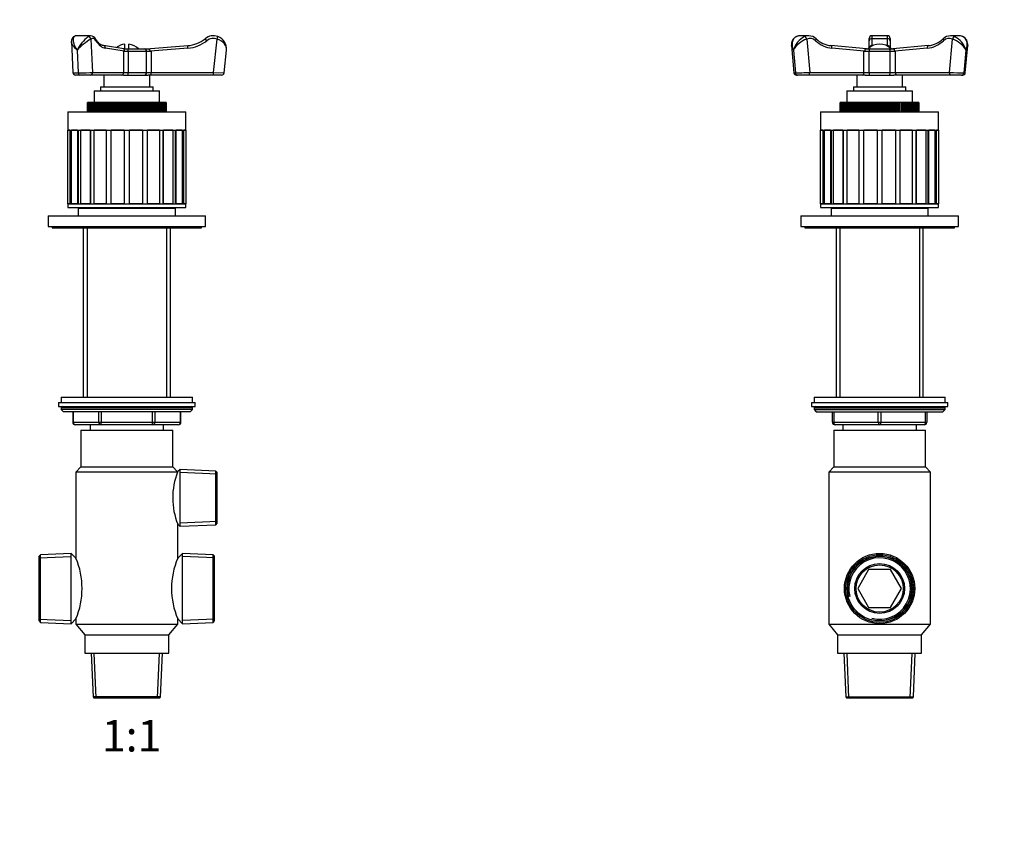
# Model space of a CAD drawing. Units: millimetres. Extents: x 0 to 744, y 0 to 1164.
# Drawn here: x 369 to 744, y 582 to 894 of the extents above; entities that cross this region are included whole.
import ezdxf
from ezdxf import colors
from ezdxf.entities.mleader import LeaderData, LeaderLine
from ezdxf.enums import TextEntityAlignment as Align
from ezdxf.math import Vec2, Vec3

# ---------------------------------------------------------------- set-up
doc = ezdxf.new("R2010")
doc.units = ezdxf.units.MM
for name, color, linetype in [('DV1_Défaut', 7, 'Continuous'), ('DV5_Défaut', 7, 'Continuous'), ('Défaut', 7, 'Continuous')]:
    doc.layers.add(name, color=color, linetype=linetype)
doc.styles.add('SEACAD_ArialB', font='arialbd.ttf')

# ---------------------------------------------------------------- blocks, each defined once
blk = doc.blocks.new('_DOT')
at = {"color": 0}
blk.add_line((0, 0), (-1, 0), dxfattribs=at)
at = {"color": 0, "const_width": 0.333}
blk.add_lwpolyline([(-0.1665, 0, 1), (0.1665, 0, 1)], format="xyb", close=True, dxfattribs=at)
blk = doc.blocks.new('SE')
at = {"layer": 'DV1_Défaut', "color": 7, "linetype": 'Continuous'}
for p, q in [((395.74, 887.95), (390.55, 887.95)), ((395.91, 886.7), (396.57, 873.95)), ((440.12, 886.06), (439.49, 886.83)), ((442.73, 873.95), (444.03, 886.7)), ((444.03, 886.7), (444.38, 887.64)), ((388.49, 885.74), (389.1, 873.9)), ((390.66, 882.44), (391.1, 873.85)), ((408.55, 882.95), (400.75, 884.18)), ((408.58, 882.07), (401.46, 883.19)), ((408.49, 882.95), (410.07, 882.95)), ((408.89, 882.95), (408.89, 884.76)), ((410.07, 882.95), (416.35, 882.95)), ((410.39, 882.95), (410.39, 884.76)), ((416.35, 882.95), (417.62, 882.95)), ((417.14, 882.95), (432.87, 884.19)), ((432.94, 883.19), (418.7, 882.07)), ((432.94, 883.19), (432.87, 884.19)), ((446.74, 873.85), (447.62, 882.44)), ((410.12, 881.95), (408.5, 881.95)), ((408.5, 873.95), (408.5, 881.95)), ((410.12, 881.95), (410.12, 873.95)), ((417.19, 881.95), (410.12, 881.95)), ((418.86, 881.95), (417.19, 881.95)), ((417.19, 873.95), (417.19, 881.95)), ((418.86, 881.95), (418.86, 873.95)), ((391.6, 872.95), (390.1, 872.95)), ((395.7, 872.95), (391.6, 872.95)), ((407.63, 872.95), (395.7, 872.95)), ((396.57, 873.95), (408.5, 873.95)), ((400.89, 872.95), (400.89, 868.45)), ((408.34, 872.95), (407.63, 872.95)), ((408.34, 872.95), (417.79, 872.95)), ((408.5, 873.95), (410.12, 873.95)), ((410.12, 873.95), (417.19, 873.95)), ((417.19, 873.95), (418.86, 873.95)), ((418.86, 872.95), (417.79, 872.95)), ((418.39, 868.45), (418.39, 872.95)), ((418.86, 873.95), (442.73, 873.95)), ((418.86, 872.95), (418.86, 873.95)), ((442.73, 872.95), (418.86, 872.95)), ((442.73, 873.95), (446.74, 873.85)), ((442.73, 872.95), (442.73, 873.95)), ((445.74, 872.95), (442.73, 872.95)), ((399.64, 868.45), (419.64, 868.45)), ((399.64, 868.45), (399.64, 866.95)), ((419.64, 866.95), (419.64, 868.45)), ((397.14, 866.95), (422.14, 866.95)), ((397.14, 866.95), (397.14, 862.45)), ((422.14, 862.45), (422.14, 866.95)), ((394.64, 862.45), (394.64, 862.45)), ((394.64, 862.45), (394.64, 858.95)), ((394.67, 862.45), (394.64, 862.45)), ((394.64, 862.45), (394.64, 858.95)), ((394.67, 858.95), (394.67, 862.45)), ((394.68, 862.45), (394.67, 862.45)), ((394.68, 862.45), (394.68, 858.95)), ((394.76, 862.45), (394.68, 862.45)), ((394.76, 858.95), (394.76, 862.45)), ((394.79, 862.45), (394.76, 862.45)), ((394.79, 862.45), (394.79, 858.95)), ((394.92, 862.45), (394.79, 862.45)), ((394.92, 858.95), (394.92, 862.45)), ((394.97, 862.45), (394.92, 862.45)), ((394.97, 862.45), (394.97, 858.95)), ((395.15, 862.45), (394.97, 862.45)), ((395.15, 858.95), (395.15, 862.45)), ((395.21, 862.45), (395.15, 862.45)), ((395.21, 862.45), (395.21, 858.95)), ((395.44, 862.45), (395.21, 862.45)), ((395.44, 858.95), (395.44, 862.45)), ((395.51, 862.45), (395.44, 862.45)), ((395.51, 862.45), (395.51, 858.95)), ((395.79, 862.45), (395.51, 862.45)), ((395.79, 858.95), (395.79, 862.45)), ((395.88, 862.45), (395.79, 862.45)), ((395.88, 862.45), (395.88, 858.95)), ((396.21, 862.45), (395.88, 862.45)), ((396.21, 858.95), (396.21, 862.45)), ((396.3, 862.45), (396.21, 862.45)), ((396.3, 862.45), (396.3, 858.95)), ((396.68, 862.45), (396.3, 862.45)), ((396.68, 858.95), (396.68, 862.45)), ((396.79, 862.45), (396.68, 862.45)), ((396.79, 862.45), (396.79, 858.95)), ((397.22, 862.45), (396.79, 862.45)), ((397.22, 858.95), (397.22, 862.45)), ((397.34, 862.45), (397.22, 862.45)), ((397.34, 862.45), (397.34, 858.95)), ((397.81, 862.45), (397.34, 862.45)), ((397.81, 858.95), (397.81, 862.45)), ((397.94, 862.45), (397.81, 862.45)), ((397.94, 862.45), (397.94, 858.95)), ((398.45, 862.45), (397.94, 862.45)), ((398.45, 858.95), (398.45, 862.45)), ((398.59, 862.45), (398.45, 862.45)), ((398.59, 862.45), (398.59, 858.95)), ((399.14, 862.45), (398.59, 862.45)), ((399.14, 858.95), (399.14, 862.45)), ((399.29, 862.45), (399.14, 862.45)), ((399.29, 862.45), (399.29, 858.95)), ((399.85, 862.45), (399.29, 862.45)), ((399.85, 858.95), (399.85, 862.45)), ((399.88, 862.45), (399.85, 862.45)), ((399.88, 858.95), (399.88, 862.45)), ((400.04, 862.45), (399.88, 862.45)), ((400.04, 862.45), (400.04, 858.95)), ((400.6, 862.45), (400.04, 862.45)), ((400.6, 858.95), (400.6, 862.45)), ((400.66, 862.45), (400.6, 862.45)), ((400.66, 858.95), (400.66, 862.45)), ((400.83, 862.45), (400.66, 862.45)), ((400.83, 862.45), (400.83, 858.95)), ((401.38, 862.45), (400.83, 862.45)), ((401.38, 858.95), (401.38, 862.45)), ((401.48, 862.45), (401.38, 862.45)), ((401.48, 858.95), (401.48, 862.45)), ((401.66, 862.45), (401.48, 862.45)), ((401.66, 862.45), (401.66, 858.95)), ((402.2, 862.45), (401.66, 862.45)), ((402.2, 858.95), (402.2, 862.45)), ((402.34, 862.45), (402.2, 862.45)), ((402.34, 858.95), (402.34, 862.45)), ((402.53, 862.45), (402.34, 862.45)), ((402.53, 862.45), (402.53, 858.95)), ((403.06, 862.45), (402.53, 862.45)), ((403.06, 858.95), (403.06, 862.45)), ((403.23, 862.45), (403.06, 862.45)), ((403.23, 858.95), (403.23, 862.45)), ((403.43, 862.45), (403.23, 862.45)), ((403.43, 862.45), (403.43, 858.95)), ((403.94, 862.45), (403.43, 862.45)), ((403.94, 858.95), (403.94, 862.45)), ((404.15, 862.45), (403.94, 862.45)), ((404.15, 858.95), (404.15, 862.45)), ((404.35, 862.45), (404.15, 862.45)), ((404.35, 862.45), (404.35, 858.95)), ((404.85, 862.45), (404.35, 862.45)), ((404.85, 858.95), (404.85, 862.45)), ((405.1, 862.45), (404.85, 862.45)), ((405.1, 858.95), (405.1, 862.45)), ((405.3, 862.45), (405.1, 862.45)), ((405.3, 862.45), (405.3, 858.95)), ((405.79, 862.45), (405.3, 862.45)), ((405.79, 858.95), (405.79, 862.45)), ((406.06, 862.45), (405.79, 862.45)), ((406.06, 858.95), (406.06, 862.45)), ((406.27, 862.45), (406.06, 862.45)), ((406.27, 862.45), (406.27, 858.95)), ((406.74, 862.45), (406.27, 862.45)), ((406.74, 858.95), (406.74, 862.45)), ((407.04, 862.45), (406.74, 862.45)), ((407.04, 858.95), (407.04, 862.45)), ((407.25, 862.45), (407.04, 862.45)), ((407.25, 862.45), (407.25, 858.95)), ((407.7, 862.45), (407.25, 862.45)), ((407.7, 858.95), (407.7, 862.45)), ((408.04, 862.45), (407.7, 862.45)), ((408.04, 858.95), (408.04, 862.45)), ((408.25, 862.45), (408.04, 862.45)), ((408.25, 862.45), (408.25, 858.95)), ((408.67, 862.45), (408.25, 862.45)), ((408.67, 858.95), (408.67, 862.45)), ((409.04, 862.45), (408.67, 862.45)), ((409.04, 858.95), (409.04, 862.45)), ((409.25, 862.45), (409.04, 862.45)), ((409.25, 862.45), (409.25, 858.95)), ((409.64, 862.45), (409.25, 862.45)), ((409.64, 858.95), (409.64, 862.45)), ((410.04, 862.45), (409.64, 862.45)), ((410.04, 858.95), (410.04, 862.45)), ((410.25, 862.45), (410.04, 862.45)), ((410.25, 862.45), (410.25, 858.95)), ((410.62, 862.45), (410.25, 862.45)), ((410.62, 858.95), (410.62, 862.45)), ((411.04, 862.45), (410.62, 862.45)), ((411.04, 858.95), (411.04, 862.45)), ((411.25, 862.45), (411.04, 862.45)), ((411.25, 862.45), (411.25, 858.95)), ((411.59, 862.45), (411.25, 862.45)), ((411.59, 858.95), (411.59, 862.45)), ((412.03, 862.45), (411.59, 862.45)), ((412.03, 858.95), (412.03, 862.45)), ((412.24, 862.45), (412.03, 862.45)), ((412.24, 862.45), (412.24, 858.95)), ((412.55, 862.45), (412.24, 862.45)), ((412.55, 858.95), (412.55, 862.45)), ((413.02, 862.45), (412.55, 862.45)), ((413.02, 858.95), (413.02, 862.45)), ((413.22, 862.45), (413.02, 862.45)), ((413.22, 862.45), (413.22, 858.95)), ((413.5, 862.45), (413.22, 862.45)), ((413.5, 858.95), (413.5, 862.45)), ((413.99, 862.45), (413.5, 862.45)), ((413.99, 858.95), (413.99, 862.45)), ((414.19, 862.45), (413.99, 862.45)), ((414.19, 862.45), (414.19, 858.95)), ((414.43, 862.45), (414.19, 862.45)), ((414.43, 858.95), (414.43, 862.45)), ((414.94, 862.45), (414.43, 862.45)), ((414.94, 858.95), (414.94, 862.45)), ((415.13, 862.45), (414.94, 862.45)), ((415.13, 862.45), (415.13, 858.95)), ((415.34, 862.45), (415.13, 862.45)), ((415.34, 858.95), (415.34, 862.45)), ((415.86, 862.45), (415.34, 862.45)), ((415.86, 858.95), (415.86, 862.45)), ((416.05, 862.45), (415.86, 862.45)), ((416.05, 862.45), (416.05, 858.95)), ((416.23, 862.45), (416.05, 862.45)), ((416.23, 858.95), (416.23, 862.45)), ((416.76, 862.45), (416.23, 862.45)), ((416.76, 858.95), (416.76, 862.45)), ((416.95, 862.45), (416.76, 862.45)), ((416.95, 862.45), (416.95, 858.95)), ((417.08, 862.45), (416.95, 862.45)), ((417.08, 858.95), (417.08, 862.45)), ((417.63, 862.45), (417.08, 862.45)), ((417.63, 858.95), (417.63, 862.45)), ((417.8, 862.45), (417.63, 862.45)), ((417.8, 862.45), (417.8, 858.95)), ((417.91, 862.45), (417.8, 862.45)), ((417.91, 858.95), (417.91, 862.45)), ((418.46, 862.45), (417.91, 862.45)), ((418.46, 858.95), (418.46, 862.45)), ((418.63, 862.45), (418.46, 862.45)), ((418.63, 862.45), (418.63, 858.95)), ((418.69, 862.45), (418.63, 862.45)), ((418.69, 858.95), (418.69, 862.45)), ((419.25, 862.45), (418.69, 862.45)), ((419.25, 858.95), (419.25, 862.45)), ((419.41, 862.45), (419.25, 862.45)), ((419.41, 862.45), (419.41, 858.95)), ((419.44, 862.45), (419.41, 862.45)), ((419.44, 858.95), (419.44, 862.45)), ((420, 862.45), (419.44, 862.45)), ((420, 858.95), (420, 862.45)), ((420.15, 862.45), (420, 862.45)), ((420.15, 862.45), (420.15, 858.95)), ((420.7, 862.45), (420.15, 862.45)), ((420.7, 858.95), (420.7, 862.45)), ((420.84, 862.45), (420.7, 862.45)), ((420.84, 862.45), (420.84, 858.95)), ((421.35, 862.45), (420.84, 862.45)), ((421.35, 858.95), (421.35, 862.45)), ((421.48, 862.45), (421.35, 862.45)), ((421.48, 862.45), (421.48, 858.95)), ((421.95, 862.45), (421.48, 862.45)), ((421.95, 858.95), (421.95, 862.45)), ((422.07, 862.45), (421.95, 862.45)), ((422.07, 862.45), (422.07, 858.95)), ((422.5, 862.45), (422.07, 862.45)), ((422.5, 858.95), (422.5, 862.45)), ((422.6, 862.45), (422.5, 862.45)), ((422.6, 862.45), (422.6, 858.95)), ((422.98, 862.45), (422.6, 862.45)), ((422.98, 858.95), (422.98, 862.45)), ((423.08, 862.45), (422.98, 862.45)), ((423.08, 862.45), (423.08, 858.95)), ((423.41, 862.45), (423.08, 862.45)), ((423.41, 858.95), (423.41, 862.45)), ((423.49, 862.45), (423.41, 862.45)), ((423.49, 862.45), (423.49, 858.95)), ((423.78, 862.45), (423.49, 862.45)), ((423.78, 858.95), (423.78, 862.45)), ((423.85, 862.45), (423.78, 862.45)), ((423.85, 862.45), (423.85, 858.95)), ((424.08, 862.45), (423.85, 862.45)), ((424.08, 858.95), (424.08, 862.45)), ((424.14, 862.45), (424.08, 862.45)), ((424.14, 862.45), (424.14, 858.95)), ((424.32, 862.45), (424.14, 862.45)), ((424.32, 858.95), (424.32, 862.45)), ((424.36, 862.45), (424.32, 862.45)), ((424.36, 862.45), (424.36, 858.95)), ((424.5, 862.45), (424.36, 862.45)), ((424.5, 858.95), (424.5, 862.45)), ((424.52, 862.45), (424.5, 862.45)), ((424.52, 862.45), (424.52, 858.95)), ((424.6, 862.45), (424.52, 862.45)), ((424.6, 858.95), (424.6, 862.45)), ((424.62, 862.45), (424.6, 862.45)), ((424.62, 862.45), (424.62, 858.95)), ((424.64, 862.45), (424.62, 862.45)), ((424.64, 858.95), (424.64, 862.45)), ((424.64, 862.45), (424.64, 862.45)), ((424.64, 858.95), (424.64, 862.45)), ((387.14, 858.95), (432.14, 858.95)), ((387.14, 858.95), (387.14, 851.95)), ((432.14, 851.95), (432.14, 858.95)), ((387.14, 851.95), (432.14, 851.95)), ((387.96, 851.95), (387.17, 851.95)), ((387.17, 823.95), (387.17, 851.95)), ((387.96, 851.95), (387.96, 823.95)), ((388.41, 823.95), (388.41, 851.95)), ((390.87, 851.95), (388.58, 851.95)), ((388.58, 823.95), (388.58, 851.95)), ((390.87, 851.95), (390.87, 823.95)), ((391.26, 823.95), (391.26, 851.95)), ((395.62, 851.95), (392.05, 851.95)), ((392.05, 823.95), (392.05, 851.95)), ((395.62, 851.95), (395.62, 823.95)), ((395.9, 823.95), (395.9, 851.95)), ((401.75, 851.95), (397.24, 851.95)), ((397.24, 823.95), (397.24, 851.95)), ((401.75, 851.95), (401.75, 823.95)), ((401.89, 823.95), (401.89, 851.95)), ((408.64, 851.95), (403.65, 851.95)), ((403.65, 823.95), (403.65, 851.95)), ((408.64, 851.95), (408.64, 823.95)), ((415.64, 851.95), (410.64, 851.95)), ((410.64, 823.95), (410.64, 851.95)), ((415.64, 851.95), (415.64, 823.95)), ((417.39, 851.95), (417.39, 823.95)), ((422.05, 851.95), (417.54, 851.95)), ((417.54, 823.95), (417.54, 851.95)), ((422.05, 851.95), (422.05, 823.95)), ((423.38, 851.95), (423.38, 823.95)), ((427.24, 851.95), (423.67, 851.95)), ((423.67, 823.95), (423.67, 851.95)), ((427.24, 851.95), (427.24, 823.95)), ((428.03, 851.95), (428.03, 823.95)), ((430.71, 851.95), (428.42, 851.95)), ((428.42, 823.95), (428.42, 851.95)), ((430.71, 851.95), (430.71, 823.95)), ((430.88, 851.95), (430.88, 823.95)), ((432.12, 851.95), (431.33, 851.95)), ((431.33, 823.95), (431.33, 851.95)), ((432.12, 851.95), (432.12, 823.95)), ((387.14, 823.95), (432.14, 823.95)), ((387.14, 823.95), (387.14, 822.45)), ((387.14, 822.45), (432.14, 822.45)), ((387.96, 823.95), (387.17, 823.95)), ((390.87, 823.95), (388.58, 823.95)), ((391.14, 822.25), (428.14, 822.25)), ((391.14, 822.25), (391.14, 819.25)), ((395.62, 823.95), (392.05, 823.95)), ((394.82, 822.45), (394.62, 822.25)), ((401.75, 823.95), (397.24, 823.95)), ((408.64, 823.95), (403.65, 823.95)), ((415.64, 823.95), (410.64, 823.95)), ((422.05, 823.95), (417.54, 823.95)), ((427.24, 823.95), (423.67, 823.95)), ((424.67, 822.25), (424.47, 822.45)), ((428.14, 819.25), (428.14, 822.25)), ((430.71, 823.95), (428.42, 823.95)), ((432.12, 823.95), (431.33, 823.95)), ((432.14, 822.45), (432.14, 823.95)), ((379.64, 819.25), (439.64, 819.25)), ((379.64, 819.25), (379.64, 815.25)), ((439.64, 815.25), (439.64, 819.25)), ((379.64, 815.25), (439.64, 815.25)), ((381.14, 815.25), (381.14, 814.75)), ((381.14, 814.75), (438.14, 814.75)), ((393.02, 814.75), (393.02, 750.15)), ((394.5, 814.75), (394.5, 750.15)), ((424.79, 814.75), (424.79, 750.15)), ((426.27, 750.15), (426.27, 814.75)), ((438.14, 814.75), (438.14, 815.25)), ((383.64, 748.15), (435.64, 748.15)), ((383.64, 748.15), (383.64, 746.65)), ((384.64, 750.15), (434.64, 750.15)), ((384.64, 750.15), (384.64, 748.15)), ((434.64, 748.15), (434.64, 750.15)), ((435.64, 746.65), (435.64, 748.15)), ((383.64, 746.65), (435.64, 746.65)), ((434.64, 746.15), (384.64, 746.15)), ((384.64, 746.15), (384.64, 745.5)), ((434.64, 745.5), (384.64, 745.5)), ((384.64, 745.5), (385.49, 744.65)), ((433.8, 744.65), (385.49, 744.65)), ((389.01, 744.65), (389.01, 740.65)), ((389.15, 744.65), (389.15, 740.65)), ((398.96, 740.65), (398.96, 744.65)), ((399.83, 744.65), (399.83, 740.65)), ((419.46, 740.65), (419.46, 744.65)), ((420.32, 744.65), (420.32, 740.65)), ((430.14, 740.65), (430.14, 744.65)), ((430.27, 740.65), (430.27, 744.65)), ((433.8, 744.65), (434.64, 745.5)), ((434.64, 745.5), (434.64, 746.15)), ((389.15, 740.65), (389.01, 740.65)), ((389.15, 740.65), (398.96, 740.65)), ((399.83, 739.65), (390.01, 739.65)), ((395.64, 739.65), (395.64, 737.65)), ((398.96, 740.65), (399.83, 740.65)), ((399.83, 740.65), (419.46, 740.65)), ((399.83, 739.65), (399.83, 740.65)), ((419.46, 739.65), (399.83, 739.65)), ((419.46, 740.65), (420.32, 740.65)), ((419.46, 739.65), (419.46, 740.65)), ((429.27, 739.65), (419.46, 739.65)), ((420.32, 740.65), (430.14, 740.65)), ((423.64, 737.65), (423.64, 739.65)), ((430.14, 740.65), (430.27, 740.65)), ((392.14, 737.65), (427.14, 737.65)), ((392.14, 737.65), (392.14, 723.65)), ((427.14, 723.65), (427.14, 737.65)), ((392.14, 723.65), (390.24, 721.65)), ((428.98, 721.65), (390.24, 721.65)), ((390.24, 721.65), (390.24, 688.85)), ((392.14, 723.65), (427.14, 723.65)), ((428.95, 721.75), (427.14, 723.65)), ((429.99, 722.61), (428.95, 721.75)), ((428.98, 721.65), (428.95, 721.75)), ((429.99, 700.99), (429.99, 722.61)), ((443.54, 722.02), (429.99, 722.61)), ((444.04, 720.84), (429.99, 721.45)), ((443.54, 701.59), (443.54, 722.02)), ((444.04, 721.5), (443.54, 722.02)), ((444.04, 702.11), (444.04, 721.5)), ((444.04, 702.77), (429.99, 702.16)), ((443.54, 701.59), (444.04, 702.11)), ((429.04, 688.85), (429.04, 701.79)), ((429.04, 701.78), (429.99, 700.99)), ((429.99, 700.99), (443.54, 701.59)), ((388.44, 690.65), (376.74, 690.14)), ((388.44, 663.85), (388.44, 690.65)), ((390.25, 688.85), (388.44, 690.65)), ((430.84, 690.65), (429.04, 688.85)), ((430.84, 663.85), (430.84, 690.65)), ((442.54, 690.14), (430.84, 690.65)), ((376.74, 690.14), (376.24, 689.62)), ((376.24, 664.89), (376.24, 689.62)), ((376.24, 688.96), (388.44, 689.49)), ((376.74, 664.36), (376.74, 690.14)), ((443.04, 688.96), (430.84, 689.49)), ((442.54, 664.36), (442.54, 690.14)), ((443.04, 689.62), (442.54, 690.14)), ((443.04, 664.89), (443.04, 689.62)), ((376.24, 665.55), (388.44, 665.02)), ((376.24, 664.89), (376.74, 664.36)), ((376.74, 664.36), (388.44, 663.85)), ((388.44, 663.85), (390.24, 665.65)), ((390.24, 665.65), (390.24, 663.65)), ((429.04, 663.65), (429.04, 665.66)), ((429.04, 665.66), (430.84, 663.85)), ((443.04, 665.55), (430.84, 665.02)), ((430.84, 663.85), (442.54, 664.36)), ((442.54, 664.36), (443.04, 664.89)), ((390.24, 663.65), (429.04, 663.65)), ((390.24, 663.65), (393.64, 659.65)), ((425.64, 659.65), (429.04, 663.65)), ((393.64, 659.65), (425.64, 659.65)), ((393.64, 659.65), (393.64, 652.65)), ((425.64, 652.65), (425.64, 659.65)), ((393.64, 652.65), (425.64, 652.65)), ((396.06, 652.65), (396.79, 635.91)), ((397.96, 635.65), (397.22, 652.65)), ((421.33, 635.65), (422.07, 652.65)), ((422.5, 635.91), (423.23, 652.65)), ((422.5, 635.91), (396.79, 635.91)), ((396.79, 635.91), (397.04, 635.65)), ((397.04, 635.65), (422.24, 635.65)), ((422.24, 635.65), (422.5, 635.91))]:
    blk.add_line(p, q, dxfattribs=at)
for centre, radius, start, end in [((390.51, 885.91), 2.01, 128.5254, 185.0785), ((390.55, 885.82), 2.13, 89.9677, 127.6068), ((406.82, 873.65), 18.4, 130.4777, 151.4388), ((411.17, 862.51), 28.6, 122.239, 135.8257), ((395.61, 885.43), 2.52, 27.1121, 86.7629), ((431.93, 896.15), 12, 274.4846, 309.0813), ((431.93, 896.15), 13, 274.4846, 309.0813), ((442.64, 882.95), 5, 69.663, 129.0813), ((442.64, 882.95), 4, 69.663, 129.0813), ((442.64, 882.95), 5, 354.1405, 69.663), ((409.64, 878.45), 6.35, 96.7831, 128.8644), ((454.03, 849.76), 55.76, 144.5893, 144.7387), ((409.64, 878.45), 6.35, 45.1261, 83.2169), ((390.1, 873.95), 1, 183.0694, 270), ((445.74, 873.95), 1, 270, 354.1405), ((385.14, 746.15), 0.5, 90, 180), ((434.14, 746.15), 0.5, 0, 90), ((390.01, 740.65), 1, 180, 270), ((429.27, 740.65), 1, 270, 0), ((454.19, 711.79), 27.07, 158.6421, 201.7153), ((362.76, 677.25), 29.83, 337.1191, 22.8809), ((456.44, 677.25), 29.75, 157.0541, 202.9459)]:
    blk.add_arc(centre, radius, start, end, dxfattribs=at)
for centre, major_axis, ratio, start_param, end_param in [((389.85, 886.7), (0.596, -0.803), 0.812041, 2.599733, 3.161029), ((390.55, 882.95), (0, -5), 0.5, 3.141593, 3.496541), ((395.74, 882.95), (0, -5), 0.5, 3.141593, 3.496541), ((395.05, 886.7), (-0.596, 0.803), 0.812041, 4.170529, 5.741326), ((396.61, 882.95), (0, -4), 0.5, 2.459495, 3.496541), ((397, 886.06), (-0.852, -0.524), 0.672254, 2.400108, 3.141918), ((401.97, 896.15), (0, -13), 0.5, 5.601088, 6.204914), ((400.59, 883.19), (-0.155, -0.988), 0.863374, 1.705409, 3.138905), ((410.07, 881.95), (0, 1), 0.053307, 4.712389, 6.283185), ((416.35, 881.95), (0, 1), 0.83814, 4.712389, 6.283185), ((393.1, 873.95), (4, 0.05), 0.02207, 3.142442, 4.187369), ((393.1, 873.95), (-4, -0.05), 0.02207, 1.045776, 2.616572), ((391.6, 873.95), (0, 1), 0.5, 1.673064, 3.141593), ((395.7, 873.95), (0, 1), 0.866025, 3.141593, 4.712389), ((407.63, 873.95), (0, 1), 0.866025, 3.141593, 4.712389), ((410.07, 873.95), (0, -1), 0.053307, 0, 1.570796), ((416.35, 873.95), (0, -1), 0.83814, 0, 1.570796), ((390.01, 740.65), (0, 1), 0.866025, 1.570796, 3.141593), ((399.83, 740.65), (0, -1), 0.866025, 4.712389, 6.283185), ((419.46, 740.65), (0, -1), 0.866025, 0, 1.570796), ((429.27, 740.65), (0, -1), 0.866025, 0, 1.570796)]:
    blk.add_ellipse(centre, major_axis=major_axis, ratio=ratio, start_param=start_param, end_param=end_param, dxfattribs=at)
blk.add_open_spline([(388.51, 885.98), (388.5, 885.9), (388.49, 885.82), (388.5, 885.74)], degree=3, dxfattribs=at)
for points, knots in [([(389.68, 887.64), (389.1, 887.21), (389.03, 886.36), (389.49, 884.48), (390, 883.44), (390.66, 882.44)], [0, 0, 0, 0, 0.5, 0.5, 1, 1, 1, 1]), ([(400.75, 884.18), (400.69, 884.19), (400.54, 884.21), (400.26, 884.3), (399.93, 884.45), (399.59, 884.64), (399.27, 884.89), (398.95, 885.17), (398.63, 885.51), (398.33, 885.88), (398.06, 886.25), (397.92, 886.48), (397.85, 886.58)], [0, 0, 0, 0, 0.054606, 0.175453, 0.292161, 0.404347, 0.513359, 0.620392, 0.726298, 0.831644, 0.936794, 1, 1, 1, 1]), ([(447.62, 882.44), (447.7, 883.25), (447.46, 884.1), (446.25, 885.64), (445.24, 886.34), (444.03, 886.7)], [0, 0, 0, 0, 0.5, 0.5, 1, 1, 1, 1]), ([(390.66, 882.44), (389.8, 883.25), (389.1, 884.1), (388.6, 885.18), (388.51, 885.47), (388.5, 885.73)], [0, 0, 0, 0, 0.717582, 0.717582, 1, 1, 1, 1]), ([(408.49, 882.95), (408.47, 882.95), (408.46, 882.95), (408.46, 882.93), (408.47, 882.92), (408.51, 882.86), (408.55, 882.79), (408.63, 882.62), (408.65, 882.51), (408.66, 882.34), (408.65, 882.28), (408.63, 882.17), (408.61, 882.11), (408.58, 882.07)], [0, 0, 0, 0, 0.125, 0.125, 0.25, 0.25, 0.5, 0.5, 0.75, 0.75, 0.875, 0.875, 1, 1, 1, 1]), ([(417.62, 882.95), (417.76, 882.95), (417.88, 882.94), (418.08, 882.86), (418.16, 882.79), (418.31, 882.62), (418.37, 882.51), (418.48, 882.34), (418.51, 882.28), (418.59, 882.17), (418.64, 882.11), (418.7, 882.07)], [0, 0, 0, 0, 0.25, 0.25, 0.5, 0.5, 0.75, 0.75, 0.875, 0.875, 1, 1, 1, 1]), ([(418.7, 882.07), (418.75, 882.03), (418.8, 882), (418.86, 881.96), (418.86, 881.96), (418.86, 881.95), (418.86, 881.95)], [0, 0, 0, 0, 0.956538, 0.956538, 0.956538, 1, 1, 1, 1])]:
    blk.add_open_spline(points, degree=3, knots=knots, dxfattribs=at)
blk = doc.blocks.new('SE4')
at = {"layer": 'DV5_Défaut', "color": 7, "linetype": 'Continuous'}
for p, q in [((669.52, 887.95), (666.52, 887.95)), ((668.81, 886.7), (669.95, 873.95)), ((692.6, 886.06), (692.6, 886.95)), ((692.6, 883.33), (692.6, 886.06)), ((693.6, 887.95), (693.6, 886.83)), ((699.6, 887.95), (693.6, 887.95)), ((699.6, 886.83), (693.6, 886.83)), ((693.6, 886.83), (693.6, 884.19)), ((699.6, 886.83), (699.6, 887.95)), ((699.6, 884.19), (699.6, 886.83)), ((700.6, 886.95), (700.6, 886.06)), ((700.6, 886.06), (700.6, 883.33)), ((723.25, 873.95), (724.38, 886.7)), ((726.67, 887.95), (723.67, 887.95)), ((663.02, 884.22), (663.94, 873.86)), ((663.71, 882.44), (664.47, 873.85)), ((691.61, 882.95), (678.01, 884.18)), ((690.76, 882.07), (678.42, 883.19)), ((691.32, 882.95), (692.97, 882.95)), ((692.97, 882.95), (700.22, 882.95)), ((693.97, 884.19), (693.6, 884.19)), ((693.6, 884.19), (693.6, 884)), ((699.6, 884.19), (699.22, 884.19)), ((699.6, 884), (699.6, 884.19)), ((700.22, 882.95), (701.87, 882.95)), ((715.18, 884.18), (701.58, 882.95)), ((714.77, 883.19), (702.43, 882.07)), ((729.48, 882.44), (728.72, 873.85)), ((729.25, 873.86), (730.17, 884.22)), ((692.52, 881.95), (690.61, 881.95)), ((690.61, 873.95), (690.61, 881.95)), ((692.52, 881.95), (692.52, 873.95)), ((700.67, 881.95), (692.52, 881.95)), ((702.58, 881.95), (700.67, 881.95)), ((700.67, 873.95), (700.67, 881.95)), ((702.58, 881.95), (702.58, 873.95)), ((664.93, 872.95), (665.33, 872.95)), ((669.45, 872.95), (665.33, 872.95)), ((690.11, 872.95), (669.45, 872.95)), ((669.95, 873.95), (690.61, 873.95)), ((687.85, 872.95), (687.85, 868.45)), ((691.14, 872.95), (690.11, 872.95)), ((690.61, 873.95), (692.52, 873.95)), ((691.14, 872.95), (702.05, 872.95)), ((692.52, 873.95), (700.67, 873.95)), ((700.67, 873.95), (702.58, 873.95)), ((703.08, 872.95), (702.05, 872.95)), ((702.58, 873.95), (723.25, 873.95)), ((723.75, 872.95), (703.08, 872.95)), ((705.35, 868.45), (705.35, 872.95)), ((727.86, 872.95), (723.75, 872.95)), ((727.86, 872.95), (728.26, 872.95)), ((686.6, 868.45), (706.6, 868.45)), ((686.6, 868.45), (686.6, 866.95)), ((706.6, 866.95), (706.6, 868.45)), ((684.1, 866.95), (709.1, 866.95)), ((684.1, 866.95), (684.1, 862.45)), ((709.1, 862.45), (709.1, 866.95)), ((681.6, 858.95), (681.6, 862.45)), ((681.61, 862.45), (681.6, 862.45)), ((681.61, 862.45), (681.61, 858.95)), ((681.66, 862.45), (681.61, 862.45)), ((681.66, 858.95), (681.66, 862.45)), ((681.68, 862.45), (681.66, 862.45)), ((681.68, 862.45), (681.68, 858.95)), ((681.79, 862.45), (681.68, 862.45)), ((681.79, 858.95), (681.79, 862.45)), ((681.82, 862.45), (681.79, 862.45)), ((681.82, 862.45), (681.82, 858.95)), ((681.98, 862.45), (681.82, 862.45)), ((681.98, 858.95), (681.98, 862.45)), ((682.03, 862.45), (681.98, 862.45)), ((682.03, 862.45), (682.03, 858.95)), ((682.24, 862.45), (682.03, 862.45)), ((682.24, 858.95), (682.24, 862.45)), ((682.3, 862.45), (682.24, 862.45)), ((682.3, 862.45), (682.3, 858.95)), ((682.56, 862.45), (682.3, 862.45)), ((682.56, 858.95), (682.56, 862.45)), ((682.64, 862.45), (682.56, 862.45)), ((682.64, 862.45), (682.64, 858.95)), ((682.95, 862.45), (682.64, 862.45)), ((682.95, 858.95), (682.95, 862.45)), ((683.03, 862.45), (682.95, 862.45)), ((683.03, 862.45), (683.03, 858.95)), ((683.39, 862.45), (683.03, 862.45)), ((683.39, 858.95), (683.39, 862.45)), ((683.49, 862.45), (683.39, 862.45)), ((683.49, 862.45), (683.49, 858.95)), ((683.9, 862.45), (683.49, 862.45)), ((683.9, 858.95), (683.9, 862.45)), ((684.01, 862.45), (683.9, 862.45)), ((684.01, 862.45), (684.01, 858.95)), ((684.46, 862.45), (684.01, 862.45)), ((684.46, 858.95), (684.46, 862.45)), ((684.58, 862.45), (684.46, 862.45)), ((684.58, 862.45), (684.58, 858.95)), ((685.07, 862.45), (684.58, 862.45)), ((685.07, 858.95), (685.07, 862.45)), ((685.21, 862.45), (685.07, 862.45)), ((685.21, 862.45), (685.21, 858.95)), ((685.74, 862.45), (685.21, 862.45)), ((685.74, 858.95), (685.74, 862.45)), ((685.89, 862.45), (685.74, 862.45)), ((685.89, 862.45), (685.89, 858.95)), ((686.45, 862.45), (685.89, 862.45)), ((686.45, 858.95), (686.45, 862.45)), ((686.46, 862.45), (686.45, 862.45)), ((686.46, 858.95), (686.46, 862.45)), ((686.61, 862.45), (686.46, 862.45)), ((686.61, 862.45), (686.61, 858.95)), ((687.17, 862.45), (686.61, 862.45)), ((687.17, 858.95), (687.17, 862.45)), ((687.22, 862.45), (687.17, 862.45)), ((687.22, 858.95), (687.22, 862.45)), ((687.38, 862.45), (687.22, 862.45)), ((687.38, 862.45), (687.38, 858.95)), ((687.94, 862.45), (687.38, 862.45)), ((687.94, 858.95), (687.94, 862.45)), ((688.02, 862.45), (687.94, 862.45)), ((688.02, 858.95), (688.02, 862.45)), ((688.19, 862.45), (688.02, 862.45)), ((688.19, 862.45), (688.19, 858.95)), ((688.74, 862.45), (688.19, 862.45)), ((688.74, 858.95), (688.74, 862.45)), ((688.86, 862.45), (688.74, 862.45)), ((688.86, 858.95), (688.86, 862.45)), ((689.04, 862.45), (688.86, 862.45)), ((689.04, 862.45), (689.04, 858.95)), ((689.58, 862.45), (689.04, 862.45)), ((689.58, 858.95), (689.58, 862.45)), ((689.74, 862.45), (689.58, 862.45)), ((689.74, 858.95), (689.74, 862.45)), ((689.93, 862.45), (689.74, 862.45)), ((689.93, 862.45), (689.93, 858.95)), ((690.45, 862.45), (689.93, 862.45)), ((690.45, 858.95), (690.45, 862.45)), ((690.64, 862.45), (690.45, 862.45)), ((690.64, 858.95), (690.64, 862.45)), ((690.84, 862.45), (690.64, 862.45)), ((690.84, 862.45), (690.84, 858.95)), ((691.35, 862.45), (690.84, 862.45)), ((691.35, 858.95), (691.35, 862.45)), ((691.58, 862.45), (691.35, 862.45)), ((691.58, 858.95), (691.58, 862.45)), ((691.78, 862.45), (691.58, 862.45)), ((691.78, 862.45), (691.78, 858.95)), ((692.27, 862.45), (691.78, 862.45)), ((692.27, 858.95), (692.27, 862.45)), ((692.53, 862.45), (692.27, 862.45)), ((692.53, 858.95), (692.53, 862.45)), ((692.74, 862.45), (692.53, 862.45)), ((692.74, 862.45), (692.74, 858.95)), ((693.21, 862.45), (692.74, 862.45)), ((693.21, 858.95), (693.21, 862.45)), ((693.5, 862.45), (693.21, 862.45)), ((693.5, 858.95), (693.5, 862.45)), ((693.71, 862.45), (693.5, 862.45)), ((693.71, 862.45), (693.71, 858.95)), ((694.17, 862.45), (693.71, 862.45)), ((694.17, 858.95), (694.17, 862.45)), ((694.49, 862.45), (694.17, 862.45)), ((694.49, 858.95), (694.49, 862.45)), ((694.7, 862.45), (694.49, 862.45)), ((694.7, 862.45), (694.7, 858.95)), ((695.13, 862.45), (694.7, 862.45)), ((695.13, 858.95), (695.13, 862.45)), ((695.49, 862.45), (695.13, 862.45)), ((695.49, 858.95), (695.49, 862.45)), ((695.7, 862.45), (695.49, 862.45)), ((695.7, 862.45), (695.7, 858.95)), ((696.11, 862.45), (695.7, 862.45)), ((696.11, 858.95), (696.11, 862.45)), ((696.49, 862.45), (696.11, 862.45)), ((696.49, 858.95), (696.49, 862.45)), ((696.7, 862.45), (696.49, 862.45)), ((696.7, 862.45), (696.7, 858.95)), ((697.08, 862.45), (696.7, 862.45)), ((697.08, 858.95), (697.08, 862.45)), ((697.49, 862.45), (697.08, 862.45)), ((697.49, 858.95), (697.49, 862.45)), ((697.7, 862.45), (697.49, 862.45)), ((697.7, 862.45), (697.7, 858.95)), ((698.06, 862.45), (697.7, 862.45)), ((698.06, 858.95), (698.06, 862.45)), ((698.49, 862.45), (698.06, 862.45)), ((698.49, 858.95), (698.49, 862.45)), ((698.7, 862.45), (698.49, 862.45)), ((698.7, 862.45), (698.7, 858.95)), ((699.02, 862.45), (698.7, 862.45)), ((699.02, 858.95), (699.02, 862.45)), ((699.48, 862.45), (699.02, 862.45)), ((699.48, 858.95), (699.48, 862.45)), ((699.69, 862.45), (699.48, 862.45)), ((699.69, 862.45), (699.69, 858.95)), ((699.98, 862.45), (699.69, 862.45)), ((699.98, 858.95), (699.98, 862.45)), ((700.46, 862.45), (699.98, 862.45)), ((700.46, 858.95), (700.46, 862.45)), ((700.66, 862.45), (700.46, 862.45)), ((700.66, 862.45), (700.66, 858.95)), ((700.92, 862.45), (700.66, 862.45)), ((700.92, 858.95), (700.92, 862.45)), ((701.42, 862.45), (700.92, 862.45)), ((701.42, 858.95), (701.42, 862.45)), ((701.62, 862.45), (701.42, 862.45)), ((701.62, 862.45), (701.62, 858.95)), ((701.84, 862.45), (701.62, 862.45)), ((701.84, 858.95), (701.84, 862.45)), ((702.35, 862.45), (701.84, 862.45)), ((702.35, 858.95), (702.35, 862.45)), ((702.55, 862.45), (702.35, 862.45)), ((702.55, 862.45), (702.55, 858.95)), ((702.74, 862.45), (702.55, 862.45)), ((702.74, 858.95), (702.74, 862.45)), ((703.27, 862.45), (702.74, 862.45)), ((703.27, 858.95), (703.27, 862.45)), ((703.46, 862.45), (703.27, 862.45)), ((703.46, 862.45), (703.46, 858.95)), ((703.61, 862.45), (703.46, 862.45)), ((703.61, 858.95), (703.61, 862.45)), ((704.15, 862.45), (703.61, 862.45)), ((704.15, 858.95), (704.15, 862.45)), ((704.33, 862.45), (704.15, 862.45)), ((704.33, 862.45), (704.33, 858.95)), ((704.45, 862.45), (704.33, 862.45)), ((704.45, 858.95), (704.45, 862.45)), ((705, 862.45), (704.45, 862.45)), ((705, 858.95), (705, 862.45)), ((705.17, 862.45), (705, 862.45)), ((705.17, 862.45), (705.17, 858.95)), ((705.26, 862.45), (705.17, 862.45)), ((705.26, 858.95), (705.26, 862.45)), ((705.81, 862.45), (705.26, 862.45)), ((705.81, 858.95), (705.81, 862.45)), ((705.98, 862.45), (705.81, 862.45)), ((705.98, 862.45), (705.98, 858.95)), ((706.02, 862.45), (705.98, 862.45)), ((706.02, 858.95), (706.02, 862.45)), ((706.58, 862.45), (706.02, 862.45)), ((706.58, 858.95), (706.58, 862.45)), ((706.74, 862.45), (706.58, 862.45)), ((706.74, 862.45), (706.74, 858.95)), ((706.75, 862.45), (706.74, 862.45)), ((706.75, 858.95), (706.75, 862.45)), ((707.3, 862.45), (706.75, 862.45)), ((707.3, 858.95), (707.3, 862.45)), ((707.45, 862.45), (707.3, 862.45)), ((707.45, 862.45), (707.45, 858.95)), ((707.98, 862.45), (707.45, 862.45)), ((707.98, 858.95), (707.98, 862.45)), ((708.12, 862.45), (707.98, 862.45)), ((708.12, 862.45), (708.12, 858.95)), ((708.61, 862.45), (708.12, 862.45)), ((708.61, 858.95), (708.61, 862.45)), ((708.73, 862.45), (708.61, 862.45)), ((708.73, 862.45), (708.73, 858.95)), ((709.18, 862.45), (708.73, 862.45)), ((709.18, 858.95), (709.18, 862.45)), ((709.3, 862.45), (709.18, 862.45)), ((709.3, 862.45), (709.3, 858.95)), ((709.7, 862.45), (709.3, 862.45)), ((709.7, 858.95), (709.7, 862.45)), ((709.8, 862.45), (709.7, 862.45)), ((709.8, 862.45), (709.8, 858.95)), ((710.16, 862.45), (709.8, 862.45)), ((710.16, 858.95), (710.16, 862.45)), ((710.25, 862.45), (710.16, 862.45)), ((710.25, 862.45), (710.25, 858.95)), ((710.56, 862.45), (710.25, 862.45)), ((710.56, 858.95), (710.56, 862.45)), ((710.63, 862.45), (710.56, 862.45)), ((710.63, 862.45), (710.63, 858.95)), ((710.89, 862.45), (710.63, 862.45)), ((710.89, 858.95), (710.89, 862.45)), ((710.95, 862.45), (710.89, 862.45)), ((710.95, 862.45), (710.95, 858.95)), ((711.16, 862.45), (710.95, 862.45)), ((711.16, 858.95), (711.16, 862.45)), ((711.21, 862.45), (711.16, 862.45)), ((711.21, 862.45), (711.21, 858.95)), ((711.37, 862.45), (711.21, 862.45)), ((711.37, 858.95), (711.37, 862.45)), ((711.4, 862.45), (711.37, 862.45)), ((711.4, 862.45), (711.4, 858.95)), ((711.51, 862.45), (711.4, 862.45)), ((711.51, 858.95), (711.51, 862.45)), ((711.53, 862.45), (711.51, 862.45)), ((711.53, 862.45), (711.53, 858.95)), ((711.58, 862.45), (711.53, 862.45)), ((711.58, 858.95), (711.58, 862.45)), ((711.59, 862.45), (711.58, 862.45)), ((711.59, 862.45), (711.59, 858.95)), ((674.1, 858.95), (719.1, 858.95)), ((674.1, 858.95), (674.1, 851.95)), ((719.1, 851.95), (719.1, 858.95)), ((674.1, 851.95), (719.1, 851.95)), ((674.91, 851.95), (674.12, 851.95)), ((674.12, 823.95), (674.12, 851.95)), ((674.91, 851.95), (674.91, 823.95)), ((675.36, 823.95), (675.36, 851.95)), ((677.82, 851.95), (675.53, 851.95)), ((675.53, 823.95), (675.53, 851.95)), ((677.82, 851.95), (677.82, 823.95)), ((678.21, 823.95), (678.21, 851.95)), ((682.57, 851.95), (679, 851.95)), ((679, 823.95), (679, 851.95)), ((682.57, 851.95), (682.57, 823.95)), ((682.86, 823.95), (682.86, 851.95)), ((688.7, 851.95), (684.19, 851.95)), ((684.19, 823.95), (684.19, 851.95)), ((688.7, 851.95), (688.7, 823.95)), ((688.85, 823.95), (688.85, 851.95)), ((695.6, 851.95), (690.6, 851.95)), ((690.6, 823.95), (690.6, 851.95)), ((695.6, 851.95), (695.6, 823.95)), ((702.59, 851.95), (697.6, 851.95)), ((697.6, 823.95), (697.6, 851.95)), ((702.59, 851.95), (702.59, 823.95)), ((704.35, 851.95), (704.35, 823.95)), ((709, 851.95), (704.49, 851.95)), ((704.49, 823.95), (704.49, 851.95)), ((709, 851.95), (709, 823.95)), ((710.34, 851.95), (710.34, 823.95)), ((714.19, 851.95), (710.62, 851.95)), ((710.62, 823.95), (710.62, 851.95)), ((714.19, 851.95), (714.19, 823.95)), ((714.98, 851.95), (714.98, 823.95)), ((717.66, 851.95), (715.37, 851.95)), ((715.37, 823.95), (715.37, 851.95)), ((717.66, 851.95), (717.66, 823.95)), ((717.83, 851.95), (717.83, 823.95)), ((719.07, 851.95), (718.28, 851.95)), ((718.28, 823.95), (718.28, 851.95)), ((719.07, 851.95), (719.07, 823.95)), ((674.1, 823.95), (719.1, 823.95)), ((674.1, 823.95), (674.1, 822.45)), ((674.1, 822.45), (719.1, 822.45)), ((674.91, 823.95), (674.12, 823.95)), ((677.82, 823.95), (675.53, 823.95)), ((678.1, 822.25), (715.1, 822.25)), ((678.1, 822.25), (678.1, 819.25)), ((682.57, 823.95), (679, 823.95)), ((681.77, 822.45), (681.57, 822.25)), ((688.7, 823.95), (684.19, 823.95)), ((695.6, 823.95), (690.6, 823.95)), ((702.59, 823.95), (697.6, 823.95)), ((709, 823.95), (704.49, 823.95)), ((714.19, 823.95), (710.62, 823.95)), ((711.62, 822.25), (711.42, 822.45)), ((715.1, 819.25), (715.1, 822.25)), ((717.66, 823.95), (715.37, 823.95)), ((719.07, 823.95), (718.28, 823.95)), ((719.1, 822.45), (719.1, 823.95)), ((666.6, 819.25), (726.6, 819.25)), ((666.6, 819.25), (666.6, 815.25)), ((726.6, 815.25), (726.6, 819.25)), ((666.6, 815.25), (726.6, 815.25)), ((668.1, 815.25), (668.1, 814.75)), ((668.1, 814.75), (725.1, 814.75)), ((679.97, 814.75), (679.97, 750.15)), ((681.45, 814.75), (681.45, 750.15)), ((711.74, 814.75), (711.74, 750.15)), ((713.22, 750.15), (713.22, 814.75)), ((725.1, 814.75), (725.1, 815.25)), ((670.6, 748.15), (722.6, 748.15)), ((670.6, 748.15), (670.6, 746.65)), ((671.6, 750.15), (721.6, 750.15)), ((671.6, 750.15), (671.6, 748.15)), ((721.6, 748.15), (721.6, 750.15)), ((722.6, 746.65), (722.6, 748.15)), ((670.6, 746.65), (722.6, 746.65)), ((671.6, 746.15), (721.6, 746.15)), ((671.6, 746.15), (671.6, 745.5)), ((671.6, 745.5), (721.6, 745.5)), ((671.6, 745.5), (672.44, 744.65)), ((672.44, 744.65), (720.75, 744.65)), ((678.6, 740.65), (678.6, 744.65)), ((679.1, 744.65), (679.1, 740.65)), ((696.1, 740.65), (696.1, 744.65)), ((697.1, 744.65), (697.1, 740.65)), ((714.1, 740.65), (714.1, 744.65)), ((714.6, 744.65), (714.6, 740.65)), ((720.75, 744.65), (721.6, 745.5)), ((721.6, 745.5), (721.6, 746.15)), ((678.6, 740.65), (679.1, 740.65)), ((679.1, 740.65), (696.1, 740.65)), ((696.6, 739.65), (679.6, 739.65)), ((682.6, 739.65), (682.6, 737.65)), ((696.1, 740.65), (697.1, 740.65)), ((713.6, 739.65), (696.6, 739.65)), ((697.1, 740.65), (714.1, 740.65)), ((710.6, 737.65), (710.6, 739.65)), ((714.1, 740.65), (714.6, 740.65)), ((679.1, 737.65), (714.1, 737.65)), ((679.1, 737.65), (679.1, 723.65)), ((714.1, 723.65), (714.1, 737.65)), ((679.1, 723.65), (677.2, 721.65)), ((716, 721.65), (677.2, 721.65)), ((677.2, 721.65), (677.2, 663.65)), ((679.1, 723.65), (714.1, 723.65)), ((716, 721.65), (714.1, 723.65)), ((716, 663.65), (716, 721.65)), ((692.41, 684.5), (688.23, 677.25)), ((700.78, 684.5), (692.41, 684.5)), ((704.97, 677.25), (700.78, 684.5)), ((688.23, 677.25), (692.41, 670)), ((700.78, 670), (704.97, 677.25)), ((692.41, 670), (700.78, 670)), ((677.2, 663.65), (716, 663.65)), ((677.2, 663.65), (680.6, 659.65)), ((712.6, 659.65), (716, 663.65)), ((680.6, 659.65), (712.6, 659.65)), ((680.6, 659.65), (680.6, 652.65)), ((712.6, 652.65), (712.6, 659.65)), ((680.6, 652.65), (712.6, 652.65)), ((683.01, 652.65), (683.74, 635.91)), ((684.91, 635.65), (684.17, 652.65)), ((708.28, 635.65), (709.02, 652.65)), ((709.45, 635.91), (710.18, 652.65)), ((683.74, 635.91), (709.45, 635.91)), ((683.74, 635.91), (684, 635.65)), ((684, 635.65), (709.2, 635.65)), ((709.2, 635.65), (709.45, 635.91))]:
    blk.add_line(p, q, dxfattribs=at)
for radius in [13.4, 12.89, 12.37, 9.5, 9]:
    blk.add_circle((696.6, 677.25), radius, dxfattribs=at)
for centre, radius, start, end in [((666.19, 884.67), 3.2, 113.3016, 188.2598), ((671.66, 880.24), 8.25, 116.2318, 164.5446), ((672.03, 877.66), 9.6, 109.5886, 150.1301), ((666.48, 884.04), 3.91, 88.9288, 113.5415), ((669.5, 883.78), 4.16, 46.1631, 89.3106), ((678.96, 893.62), 9.48, 226.0993, 264.2322), ((693.6, 886.95), 1, 90, 180), ((699.6, 886.95), 1, 0, 90), ((714.23, 893.61), 9.48, 275.7493, 313.9192), ((723.69, 883.79), 4.16, 91.2724, 133.8733), ((721.16, 877.66), 9.6, 29.8699, 70.4114), ((721.54, 880.24), 8.25, 15.4554, 63.7682), ((726.7, 883.98), 3.96, 66.6047, 91.5073), ((726.99, 884.66), 3.21, 351.7822, 66.6348), ((734.48, 828.23), 69.36, 129.0796, 129.2348), ((696.6, 878.45), 6.31, 45.5332, 134.4668), ((658.71, 828.23), 69.36, 50.7652, 50.9204), ((664.93, 873.95), 1, 185.2816, 270), ((728.26, 873.95), 1, 270, 354.7104), ((672.1, 746.15), 0.5, 90, 180), ((721.1, 746.15), 0.5, 0, 90), ((679.6, 740.65), 1, 180, 270), ((713.6, 740.65), 1, 270, 0), ((696.6, 677.25), 12.24, 255, 195), ((696.6, 677.25), 11.73, 255, 195)]:
    blk.add_arc(centre, radius, start, end, dxfattribs=at)
for centre, major_axis, ratio, start_param, end_param in [((665.31, 886.7), (0.393, -0.919), 0.468832, 2.943569, 3.143177), ((666.52, 882.95), (0, -5), 0.866025, 3.141593, 3.496541), ((669.52, 882.95), (0, -5), 0.866025, 3.141593, 3.496541), ((668.31, 886.7), (-0.393, 0.919), 0.468832, 4.514365, 6.085162), ((670.02, 882.95), (0, -4), 0.866025, 2.459495, 3.496541), ((669.52, 882.95), (0, -5), 0.866025, 3.134171, 3.141593), ((671.7, 886.06), (-0.684, -0.729), 0.388126, 1.919866, 3.141156), ((679.3, 896.15), (0, -13), 0.866025, 5.601088, 6.204914), ((693.6, 886.06), (1, 0), 0.776252, 1.570796, 3.141593), ((699.6, 886.06), (1, 0), 0.776252, 0, 1.570796), ((713.89, 896.15), (0, -13), 0.866025, 0.078271, 0.682097), ((721.49, 886.06), (0.684, -0.729), 0.388126, 3.139931, 4.363319), ((723.17, 882.95), (0, -4), 0.866025, 2.786644, 3.82369), ((723.67, 882.95), (0, -5), 0.866025, 3.141593, 3.158267), ((723.67, 882.95), (0, -5), 0.866025, 2.786644, 3.141593), ((724.88, 886.7), (-0.393, -0.919), 0.468832, 3.339616, 4.910413), ((726.67, 882.95), (0, -5), 0.866025, 2.786644, 3.141593), ((727.88, 886.7), (-0.393, -0.919), 0.468832, 3.139853, 3.339616), ((677.92, 883.19), (-0.09, -0.996), 0.498469, 1.615909, 3.141593), ((692.97, 881.95), (0, 1), 0.453124, 0, 1.570796), ((693.6, 883.19), (1, 0), 0.996938, 1.570796, 2.993276), ((699.6, 883.19), (1, 0), 0.996938, 0.148317, 1.570796), ((700.22, 881.95), (0, 1), 0.453124, 4.712389, 6.283185), ((715.27, 883.19), (0.09, -0.996), 0.498469, 3.141593, 4.667276), ((667.95, 873.95), (4.01, 0.09), 0.012705, 3.14244, 3.663773), ((667.95, 873.95), (-4.01, -0.09), 0.012705, 0.52218, 2.092977), ((665.33, 873.95), (0, 1), 0.866025, 1.673064, 3.141593), ((669.45, 873.95), (0, 1), 0.5, 3.141593, 4.712389), ((690.11, 873.95), (0, 1), 0.5, 3.141593, 4.712389), ((692.97, 873.95), (0, 1), 0.453124, 1.570796, 3.141593), ((700.22, 873.95), (0, 1), 0.453124, 3.141593, 4.712389), ((703.08, 873.95), (0, 1), 0.5, 1.570796, 3.141593), ((725.25, 873.95), (-4.01, 0.09), 0.012705, 1.048616, 2.619412), ((723.75, 873.95), (0, 1), 0.5, 1.570796, 3.141593), ((727.86, 873.95), (0, 1), 0.866025, 3.141593, 4.610121), ((725.25, 873.95), (-4.01, 0.09), 0.012705, 2.619412, 3.140746), ((679.6, 740.65), (0, 1), 0.5, 1.570796, 3.141593), ((696.6, 740.65), (0, 1), 0.5, 1.570796, 3.141593), ((696.6, 740.65), (0, 1), 0.5, 3.141593, 4.712389), ((713.6, 740.65), (0, -1), 0.5, 0, 1.570796)]:
    blk.add_ellipse(centre, major_axis=major_axis, ratio=ratio, start_param=start_param, end_param=end_param, dxfattribs=at)
for points, knots in [([(665.01, 887.64), (664, 887.21), (663.44, 886.36), (663.09, 884.48), (663.27, 883.44), (663.71, 882.44)], [0, 0, 0, 0, 0.5, 0.5, 1, 1, 1, 1]), ([(729.48, 882.44), (729.92, 883.44), (730.1, 884.48), (729.75, 886.36), (729.19, 887.21), (728.18, 887.64)], [0, 0, 0, 0, 0.5, 0.5, 1, 1, 1, 1]), ([(691.32, 882.95), (691.27, 882.95), (691.23, 882.95), (691.16, 882.93), (691.13, 882.92), (691.07, 882.86), (691.05, 882.79), (691.01, 882.62), (690.98, 882.51), (690.93, 882.34), (690.91, 882.28), (690.85, 882.17), (690.81, 882.11), (690.76, 882.07)], [0, 0, 0, 0, 0.125, 0.125, 0.25, 0.25, 0.5, 0.5, 0.75, 0.75, 0.875, 0.875, 1, 1, 1, 1]), ([(701.87, 882.95), (701.97, 882.95), (702.04, 882.94), (702.12, 882.86), (702.14, 882.79), (702.19, 882.62), (702.21, 882.51), (702.26, 882.34), (702.29, 882.28), (702.35, 882.17), (702.38, 882.11), (702.43, 882.07)], [0, 0, 0, 0, 0.25, 0.25, 0.5, 0.5, 0.75, 0.75, 0.875, 0.875, 1, 1, 1, 1])]:
    blk.add_open_spline(points, degree=3, knots=knots, dxfattribs=at)
for points in [[(663.71, 882.44), (663.32, 883.02), (663.07, 883.63), (663.02, 884.21)], [(730.17, 884.21), (730.12, 883.63), (729.87, 883.02), (729.48, 882.44)]]:
    blk.add_open_spline(points, degree=3, dxfattribs=at)

msp = doc.modelspace()

# ---------------------------------------------------------------- block references
at = {"layer": 'Défaut'}
for name in ['SE', 'SE4']:
    msp.add_blockref(name, (0, 0), dxfattribs=at)

# ---------------------------------------------------------------- texts
at = {"layer": 'Défaut', "color": 7, "linetype": 'Continuous', "style": 'SEACAD_ArialB'}
msp.add_text('1:1', height=12, dxfattribs=at).set_placement((400.11, 627.15), align=Align.TOP_LEFT)

# ---------------------------------------------------------------- leaders
at = {"layer": 'Défaut', "color": 7, "linetype": 'Continuous'}
ml = msp.add_multileader_mtext('Standard', dxfattribs=at)
ml.set_content('{\\pxsm0.9;\\fSolid Edge ISO|b1||i0||c0|p34;\\W1.;04/04/2024\\P}', color=256)
ml.set_leader_properties()
ml.set_arrow_properties(name='DOT')
ml.build(insert=Vec2(0, 0))
ml.multileader.update_dxf_attribs({"leader_type": 0, "dogleg_length": 0, "arrow_head_size": 12})
ctx = ml.context
ctx.base_point, ctx.char_height, ctx.arrow_head_size = Vec3(656.6, 1157.09), 12, 12
notes = []
notes.append((ctx, [(0, (0, 0, 0), (0, 0), (1, 0), 1, [])]))
ctx.mtext.insert = Vec3(658.6, 1163.09)
for ctx, leaders in notes:
    for number, flags, end, landing, length, lines in leaders:
        leader = LeaderData()
        leader.index, (leader.has_last_leader_line, leader.has_dogleg_vector, leader.attachment_direction) = number, flags
        leader.last_leader_point, leader.dogleg_vector, leader.dogleg_length = Vec3(end), Vec3(landing), length
        for number, points, colour, breaks in lines:
            line = LeaderLine()
            line.index, line.vertices, line.color, line.breaks = number, Vec3.list(points), colors.encode_raw_color(colour), breaks
            leader.lines.append(line)
        ctx.leaders.append(leader)

doc.saveas('drawing.dxf')
